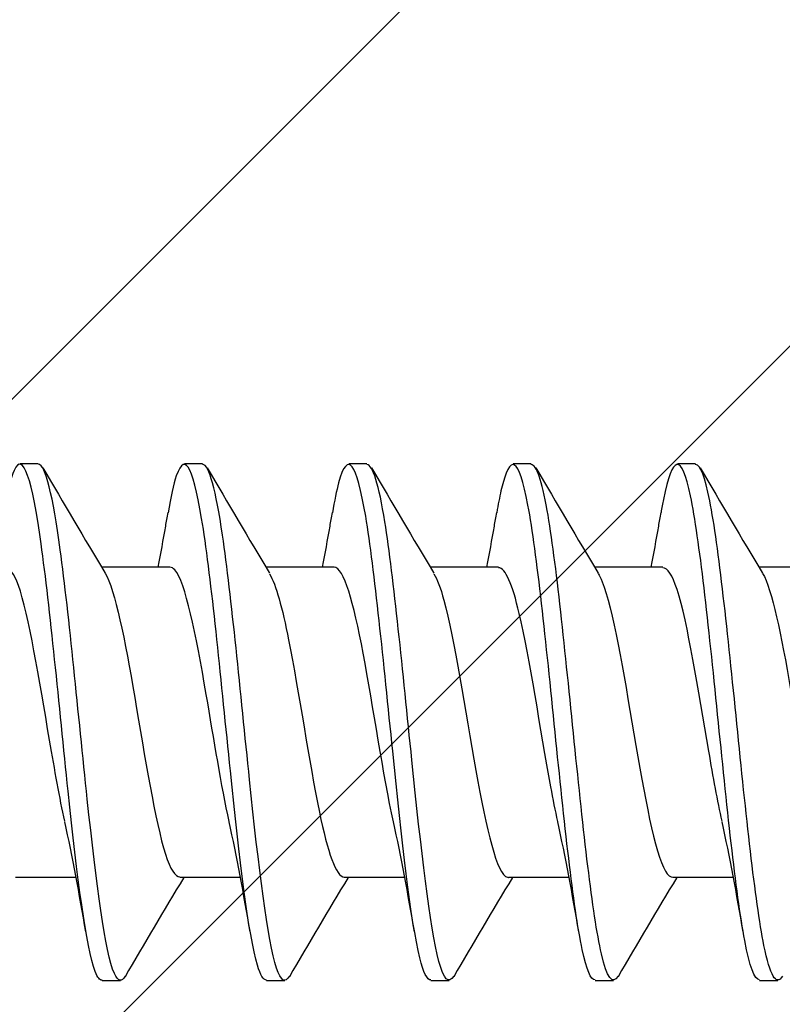
# Model space of a CAD drawing. Units: millimetres. Extents: x -15231 to 61062, y 0 to 98853.
# Drawn here: x 38932 to 38940, y 36805 to 36816 of the extents above; entities that cross this region are included whole.
import ezdxf
from ezdxf import colors
from ezdxf.entities.mleader import LeaderData, LeaderLine
from ezdxf.enums import TextEntityAlignment as Align
from ezdxf.math import Vec2, Vec3

# ---------------------------------------------------------------- set-up
doc = ezdxf.new("R2010")
doc.units = ezdxf.units.MM
doc.layers.add('Proteus Leaders and Numbers', color=7, linetype='Continuous')
doc.layers.add('Substrate', color=8, linetype='Continuous')
doc.layers.add('Visible (ISO)', color=7, linetype='Continuous', lineweight=50)
doc.styles.get("Standard").update_dxf_attribs({"font": 'arial.ttf'})
doc.styles.add('Tahoma 10 Model Space Annotation A3 & A4 @ 1_5 [2010]', font='tahoma.ttf', dxfattribs={"height": 10})

# ---------------------------------------------------------------- blocks, each defined once
blk = doc.blocks.new('SF-RS-5.8 X 150')
at = {"layer": 'Visible (ISO)', "color": 8, "lineweight": -2}
for p, q in [((160.069, 2.83, 5.035), (159.869, 2.83, 5.035)), ((161.869, 2.83, 5.035), (161.669, 2.83, 5.035)), ((163.669, 2.83, 5.035), (163.469, 2.83, 5.035)), ((165.469, 2.83, 5.035), (165.269, 2.83, 5.035)), ((167.269, 2.83, 5.035), (167.069, 2.83, 5.035)), ((161.51, 1.7, 5.035), (160.762, 1.7, 5.035)), ((163.31, 1.7, 5.035), (162.562, 1.7, 5.035)), ((165.11, 1.7, 5.035), (164.362, 1.7, 5.035)), ((166.91, 1.7, 5.035), (166.162, 1.7, 5.035)), ((168.71, 1.7, 5.035), (167.962, 1.7, 5.035)), ((160.483, -1.7, 5.035), (159.821, -1.7, 5.035)), ((162.283, -1.7, 5.035), (161.621, -1.7, 5.035)), ((164.083, -1.7, 5.035), (163.421, -1.7, 5.035)), ((165.883, -1.7, 5.035), (165.221, -1.7, 5.035)), ((167.683, -1.7, 5.035), (167.021, -1.7, 5.035)), ((160.969, -2.83, 5.035), (160.769, -2.83, 5.035)), ((162.769, -2.83, 5.035), (162.569, -2.83, 5.035)), ((164.569, -2.83, 5.035), (164.369, -2.83, 5.035)), ((166.369, -2.83, 5.035), (166.169, -2.83, 5.035)), ((168.169, -2.83, 5.035), (167.969, -2.83, 5.035))]:
    blk.add_line(p, q, dxfattribs=at)
for points, knots in [([(160.769, -2.825, 5.035), (160.743, -2.827, 5.035), (160.718, -2.796, 5.035), (160.692, -2.73, 5.035), (160.594, -2.472, 5.035), (160.495, -1.695, 5.035), (160.396, -0.756, 5.035), (160.298, 0.183, 5.035), (160.199, 1.25, 5.035), (160.1, 1.955, 5.035), (160.002, 2.659, 5.035), (159.903, 2.976, 5.035), (159.805, 2.759, 5.035), (159.766, 2.675, 5.035), (159.728, 2.512, 5.035), (159.69, 2.29, 5.035)], [166.504411, 166.504411, 166.504411, 166.504411, 166.771509, 166.771509, 166.771509, 167.8047, 167.8047, 167.8047, 168.837775, 168.837775, 168.837775, 169.870736, 169.870736, 169.870736, 170.270213, 170.270213, 170.270213, 170.270213]), ([(162.569, -2.824, 5.035), (162.536, -2.826, 5.035), (162.503, -2.773, 5.035), (162.469, -2.661, 5.035), (162.371, -2.329, 5.035), (162.272, -1.491, 5.035), (162.173, -0.533, 5.035), (162.075, 0.424, 5.035), (161.976, 1.467, 5.035), (161.877, 2.115, 5.035), (161.778, 2.763, 5.035), (161.68, 2.992, 5.035), (161.581, 2.698, 5.035), (161.551, 2.607, 5.035), (161.52, 2.468, 5.035), (161.49, 2.292, 5.035)], [160.221225, 160.221225, 160.221225, 160.221225, 160.568534, 160.568534, 160.568534, 161.602438, 161.602438, 161.602438, 162.636221, 162.636221, 162.636221, 163.669883, 163.669883, 163.669883, 163.987028, 163.987028, 163.987028, 163.987028]), ([(164.369, -2.822, 5.035), (164.328, -2.824, 5.035), (164.288, -2.744, 5.035), (164.247, -2.579, 5.035), (164.149, -2.177, 5.035), (164.05, -1.285, 5.035), (163.951, -0.315, 5.035), (163.852, 0.654, 5.035), (163.753, 1.667, 5.035), (163.655, 2.256, 5.035), (163.556, 2.845, 5.035), (163.457, 2.989, 5.035), (163.358, 2.621, 5.035), (163.336, 2.537, 5.035), (163.313, 2.426, 5.035), (163.29, 2.294, 5.035)], [153.93804, 153.93804, 153.93804, 153.93804, 154.36252, 154.36252, 154.36252, 155.397169, 155.397169, 155.397169, 156.431691, 156.431691, 156.431691, 157.466088, 157.466088, 157.466088, 157.703843, 157.703843, 157.703843, 157.703843]), ([(166.169, -2.822, 5.035), (166.121, -2.822, 5.035), (166.074, -2.711, 5.035), (166.027, -2.488, 5.035), (165.928, -2.022, 5.035), (165.829, -1.084, 5.035), (165.73, -0.108, 5.035), (165.631, 0.868, 5.035), (165.532, 1.847, 5.035), (165.433, 2.377, 5.035), (165.334, 2.907, 5.035), (165.236, 2.969, 5.035), (165.137, 2.534, 5.035), (165.121, 2.466, 5.035), (165.106, 2.385, 5.035), (165.09, 2.295, 5.035)], [147.654855, 147.654855, 147.654855, 147.654855, 148.151924, 148.151924, 148.151924, 149.18735, 149.18735, 149.18735, 150.222644, 150.222644, 150.222644, 151.257807, 151.257807, 151.257807, 151.420657, 151.420657, 151.420657, 151.420657]), ([(167.969, -2.822, 5.035), (167.915, -2.821, 5.035), (167.861, -2.676, 5.035), (167.807, -2.39, 5.035), (167.708, -1.867, 5.035), (167.609, -0.891, 5.035), (167.51, 0.086, 5.035), (167.411, 1.063, 5.035), (167.312, 2.005, 5.035), (167.213, 2.478, 5.035), (167.114, 2.95, 5.035), (167.016, 2.935, 5.035), (166.917, 2.439, 5.035), (166.908, 2.395, 5.035), (166.899, 2.347, 5.035), (166.89, 2.296, 5.035)], [141.371669, 141.371669, 141.371669, 141.371669, 141.936549, 141.936549, 141.936549, 142.972785, 142.972785, 142.972785, 144.008884, 144.008884, 144.008884, 145.044846, 145.044846, 145.044846, 145.137472, 145.137472, 145.137472, 145.137472]), ([(161.019, -2.78, 5.035), (160.98, -2.848, 5.035), (160.941, -2.842, 5.035), (160.902, -2.752, 5.035), (160.803, -2.525, 5.035), (160.704, -1.774, 5.035), (160.606, -0.843, 5.035), (160.507, 0.087, 5.035), (160.408, 1.163, 5.035), (160.31, 1.889, 5.035), (160.229, 2.479, 5.035), (160.149, 2.82, 5.035), (160.069, 2.827, 5.035)], [166.330841, 166.330841, 166.330841, 166.330841, 166.739454, 166.739454, 166.739454, 167.772727, 167.772727, 167.772727, 168.805884, 168.805884, 168.805884, 169.646003, 169.646003, 169.646003, 169.646003]), ([(162.819, -2.779, 5.035), (162.772, -2.859, 5.035), (162.726, -2.834, 5.035), (162.679, -2.693, 5.035), (162.581, -2.393, 5.035), (162.482, -1.581, 5.035), (162.383, -0.63, 5.035), (162.284, 0.321, 5.035), (162.186, 1.376, 5.035), (162.087, 2.049, 5.035), (162.014, 2.544, 5.035), (161.942, 2.819, 5.035), (161.869, 2.825, 5.035)], [160.047655, 160.047655, 160.047655, 160.047655, 160.533569, 160.533569, 160.533569, 161.567559, 161.567559, 161.567559, 162.601427, 162.601427, 162.601427, 163.362818, 163.362818, 163.362818, 163.362818]), ([(164.619, -2.779, 5.035), (164.565, -2.87, 5.035), (164.511, -2.82, 5.035), (164.457, -2.619, 5.035), (164.359, -2.248, 5.035), (164.26, -1.38, 5.035), (164.161, -0.415, 5.035), (164.062, 0.551, 5.035), (163.963, 1.579, 5.035), (163.865, 2.195, 5.035), (163.799, 2.602, 5.035), (163.734, 2.819, 5.035), (163.669, 2.823, 5.035)], [153.76447, 153.76447, 153.76447, 153.76447, 154.327024, 154.327024, 154.327024, 155.361762, 155.361762, 155.361762, 156.396374, 156.396374, 156.396374, 157.079633, 157.079633, 157.079633, 157.079633]), ([(166.419, -2.78, 5.035), (166.358, -2.88, 5.035), (166.297, -2.801, 5.035), (166.237, -2.535, 5.035), (166.138, -2.1, 5.035), (166.039, -1.184, 5.035), (165.94, -0.21, 5.035), (165.841, 0.764, 5.035), (165.742, 1.761, 5.035), (165.644, 2.32, 5.035), (165.585, 2.649, 5.035), (165.527, 2.82, 5.035), (165.469, 2.822, 5.035)], [147.481285, 147.481285, 147.481285, 147.481285, 148.115873, 148.115873, 148.115873, 149.151393, 149.151393, 149.151393, 150.18678, 150.18678, 150.18678, 150.796447, 150.796447, 150.796447, 150.796447]), ([(168.219, -2.781, 5.035), (168.152, -2.891, 5.035), (168.085, -2.778, 5.035), (168.018, -2.444, 5.035), (167.919, -1.952, 5.035), (167.82, -0.995, 5.035), (167.721, -0.018, 5.035), (167.622, 0.96, 5.035), (167.523, 1.923, 5.035), (167.424, 2.426, 5.035), (167.372, 2.689, 5.035), (167.321, 2.821, 5.035), (167.269, 2.822, 5.035)], [141.198099, 141.198099, 141.198099, 141.198099, 141.899921, 141.899921, 141.899921, 142.936255, 142.936255, 142.936255, 143.972451, 143.972451, 143.972451, 144.513262, 144.513262, 144.513262, 144.513262]), ([(161.383, 1.7, 5.035), (161.411, 1.847, 5.035), (161.438, 1.997, 5.035), (161.473, 2.196, 5.035), (161.481, 2.246, 5.035), (161.49, 2.296, 5.035)], [0.06589528, 0.06589528, 0.06589528, 0.06589528, 0.11238566, 0.11238566, 0.12785269, 0.12785269, 0.12785269, 0.12785269]), ([(163.183, 1.7, 5.035), (163.211, 1.847, 5.035), (163.238, 1.997, 5.035), (163.273, 2.196, 5.035), (163.281, 2.246, 5.035), (163.29, 2.296, 5.035)], [0.06589528, 0.06589528, 0.06589528, 0.06589528, 0.11238566, 0.11238566, 0.12785269, 0.12785269, 0.12785269, 0.12785269]), ([(164.983, 1.7, 5.035), (165.011, 1.847, 5.035), (165.038, 1.997, 5.035), (165.073, 2.196, 5.035), (165.081, 2.246, 5.035), (165.09, 2.296, 5.035)], [0.06589528, 0.06589528, 0.06589528, 0.06589528, 0.11238566, 0.11238566, 0.12785269, 0.12785269, 0.12785269, 0.12785269]), ([(166.783, 1.7, 5.035), (166.811, 1.847, 5.035), (166.838, 1.997, 5.035), (166.873, 2.196, 5.035), (166.881, 2.246, 5.035), (166.89, 2.296, 5.035)], [0.06589528, 0.06589528, 0.06589528, 0.06589528, 0.11238566, 0.11238566, 0.12785269, 0.12785269, 0.12785269, 0.12785269]), ([(160.359, -1.083, 5.035), (160.304, -0.832, 5.035), (160.249, -0.523, 5.035), (160.193, -0.197, 5.035), (160.079, 0.475, 5.035), (159.965, 1.179, 5.035), (159.851, 1.499, 5.035), (159.804, 1.63, 5.035), (159.757, 1.693, 5.035), (159.71, 1.692, 5.035)], [167.380084, 167.380084, 167.380084, 167.380084, 167.95879, 167.95879, 167.95879, 169.154356, 169.154356, 169.154356, 169.646003, 169.646003, 169.646003, 169.646003]), ([(160.803, 1.632, 5.035), (160.91, 1.451, 5.035), (161.018, 0.903, 5.035), (161.125, 0.273, 5.035), (161.237, -0.385, 5.035), (161.35, -1.093, 5.035), (161.462, -1.445, 5.035), (161.515, -1.611, 5.035), (161.568, -1.692, 5.035), (161.621, -1.692, 5.035)], [-169.362013, -169.362013, -169.362013, -169.362013, -168.236688, -168.236688, -168.236688, -167.059319, -167.059319, -167.059319, -166.504411, -166.504411, -166.504411, -166.504411]), ([(162.159, -1.086, 5.035), (162.076, -0.703, 5.035), (161.992, -0.184, 5.035), (161.909, 0.304, 5.035), (161.794, 0.973, 5.035), (161.68, 1.539, 5.035), (161.565, 1.669, 5.035), (161.547, 1.689, 5.035), (161.528, 1.699, 5.035), (161.51, 1.698, 5.035)], [161.096898, 161.096898, 161.096898, 161.096898, 161.972015, 161.972015, 161.972015, 163.170585, 163.170585, 163.170585, 163.362818, 163.362818, 163.362818, 163.362818]), ([(162.603, 1.625, 5.035), (162.672, 1.507, 5.035), (162.742, 1.252, 5.035), (162.811, 0.902, 5.035), (162.923, 0.337, 5.035), (163.036, -0.44, 5.035), (163.148, -0.983, 5.035), (163.239, -1.424, 5.035), (163.33, -1.691, 5.035), (163.421, -1.697, 5.035)], [-163.078827, -163.078827, -163.078827, -163.078827, -162.351625, -162.351625, -162.351625, -161.17514, -161.17514, -161.17514, -160.221225, -160.221225, -160.221225, -160.221225]), ([(163.959, -1.089, 5.035), (163.849, -0.585, 5.035), (163.738, 0.169, 5.035), (163.628, 0.756, 5.035), (163.522, 1.319, 5.035), (163.416, 1.694, 5.035), (163.31, 1.699, 5.035)], [154.813713, 154.813713, 154.813713, 154.813713, 155.969736, 155.969736, 155.969736, 157.079633, 157.079633, 157.079633, 157.079633]), ([(164.403, 1.625, 5.035), (164.439, 1.567, 5.035), (164.475, 1.471, 5.035), (164.512, 1.338, 5.035), (164.628, 0.911, 5.035), (164.745, 0.13, 5.035), (164.862, -0.528, 5.035), (164.978, -1.181, 5.035), (165.093, -1.669, 5.035), (165.209, -1.698, 5.035), (165.213, -1.7, 5.035), (165.217, -1.7, 5.035), (165.221, -1.7, 5.035)], [-156.795642, -156.795642, -156.795642, -156.795642, -156.415102, -156.415102, -156.415102, -155.193109, -155.193109, -155.193109, -153.980663, -153.980663, -153.980663, -153.93804, -153.93804, -153.93804, -153.93804]), ([(165.759, -1.085, 5.035), (165.734, -0.971, 5.035), (165.708, -0.844, 5.035), (165.683, -0.706, 5.035), (165.568, -0.084, 5.035), (165.452, 0.706, 5.035), (165.337, 1.193, 5.035), (165.262, 1.513, 5.035), (165.186, 1.688, 5.035), (165.11, 1.693, 5.035)], [148.530528, 148.530528, 148.530528, 148.530528, 148.797464, 148.797464, 148.797464, 150.003186, 150.003186, 150.003186, 150.796447, 150.796447, 150.796447, 150.796447]), ([(166.203, 1.63, 5.035), (166.217, 1.606, 5.035), (166.232, 1.576, 5.035), (166.247, 1.539, 5.035), (166.362, 1.248, 5.035), (166.478, 0.555, 5.035), (166.593, -0.127, 5.035), (166.708, -0.808, 5.035), (166.823, -1.433, 5.035), (166.938, -1.629, 5.035), (166.966, -1.676, 5.035), (166.994, -1.697, 5.035), (167.021, -1.695, 5.035)], [-150.512457, -150.512457, -150.512457, -150.512457, -150.357303, -150.357303, -150.357303, -149.150924, -149.150924, -149.150924, -147.945238, -147.945238, -147.945238, -147.654855, -147.654855, -147.654855, -147.654855]), ([(167.559, -1.082, 5.035), (167.511, -0.863, 5.035), (167.462, -0.6, 5.035), (167.414, -0.317, 5.035), (167.298, 0.358, 5.035), (167.182, 1.096, 5.035), (167.066, 1.453, 5.035), (167.014, 1.614, 5.035), (166.962, 1.692, 5.035), (166.91, 1.691, 5.035)], [142.247342, 142.247342, 142.247342, 142.247342, 142.754623, 142.754623, 142.754623, 143.967574, 143.967574, 143.967574, 144.513262, 144.513262, 144.513262, 144.513262]), ([(168.003, 1.631, 5.035), (168.105, 1.457, 5.035), (168.208, 0.954, 5.035), (168.31, 0.359, 5.035), (168.423, -0.293, 5.035), (168.535, -1.016, 5.035), (168.647, -1.396, 5.035), (168.705, -1.593, 5.035), (168.763, -1.691, 5.035), (168.821, -1.691, 5.035)], [-144.229271, -144.229271, -144.229271, -144.229271, -143.154991, -143.154991, -143.154991, -141.978762, -141.978762, -141.978762, -141.371669, -141.371669, -141.371669, -141.371669])]:
    blk.add_open_spline(points, degree=3, knots=knots, dxfattribs=at)
for points in [[(160.119, 2.787, 5.035), (160.345, 2.401, 5.035), (160.572, 2.015, 5.035), (160.803, 1.632, 5.035)], [(161.919, 2.787, 5.035), (162.145, 2.401, 5.035), (162.372, 2.015, 5.035), (162.603, 1.632, 5.035)], [(163.719, 2.787, 5.035), (163.945, 2.401, 5.035), (164.172, 2.015, 5.035), (164.403, 1.632, 5.035)], [(165.519, 2.787, 5.035), (165.745, 2.401, 5.035), (165.972, 2.015, 5.035), (166.203, 1.632, 5.035)], [(167.319, 2.787, 5.035), (167.545, 2.401, 5.035), (167.772, 2.015, 5.035), (168.003, 1.632, 5.035)], [(160.59, -2.296, 5.035), (160.519, -1.883, 5.035), (160.443, -1.47, 5.035), (160.359, -1.089, 5.035)], [(162.39, -2.296, 5.035), (162.319, -1.883, 5.035), (162.243, -1.47, 5.035), (162.159, -1.089, 5.035)], [(164.19, -2.296, 5.035), (164.119, -1.883, 5.035), (164.043, -1.47, 5.035), (163.959, -1.089, 5.035)], [(165.99, -2.296, 5.035), (165.919, -1.883, 5.035), (165.843, -1.47, 5.035), (165.759, -1.089, 5.035)], [(167.79, -2.296, 5.035), (167.719, -1.883, 5.035), (167.643, -1.47, 5.035), (167.559, -1.089, 5.035)], [(161.662, -1.7, 5.035), (161.445, -2.061, 5.035), (161.232, -2.424, 5.035), (161.019, -2.788, 5.035)], [(163.462, -1.7, 5.035), (163.245, -2.061, 5.035), (163.032, -2.424, 5.035), (162.819, -2.788, 5.035)], [(165.262, -1.7, 5.035), (165.045, -2.061, 5.035), (164.832, -2.424, 5.035), (164.619, -2.788, 5.035)], [(167.062, -1.7, 5.035), (166.845, -2.061, 5.035), (166.632, -2.424, 5.035), (166.419, -2.788, 5.035)]]:
    blk.add_open_spline(points, degree=3, dxfattribs=at)
blk = doc.blocks.new('_TagCircle')
at = {"color": 0, "linetype": 'ByBlock', "lineweight": 0, "transparency": 16777216}
blk.add_circle((0, 0), 4, dxfattribs=at)
at = {"color": 0, "transparency": 16777216, "style": 'Tahoma 10 Model Space Annotation A3 & A4 @ 1_5 [2010]'}
blk.add_attdef('TAGNUMBER', text='', height=4, dxfattribs=at).set_placement((0, 0), align=Align.MIDDLE)
blk = doc.blocks.new('_Dot')
at = {"color": 0, "linetype": 'ByBlock', "lineweight": -2}
blk.add_line((-0.5, 0), (-1, 0), dxfattribs=at)
at = {"color": 0, "linetype": 'ByBlock', "const_width": 0.5}
blk.add_lwpolyline([(-0.25, 0, 1), (0.25, 0, 1)], format="xyb", close=True, dxfattribs=at)

msp = doc.modelspace()

# ---------------------------------------------------------------- hatches: boundary and pattern name
at = {"layer": 'Substrate'}
h = msp.add_hatch(dxfattribs=at)
h.set_pattern_fill('STEEL', color=256, scale=5)
h.set_pattern_definition([(45, (-16260.87, -57497.401), (-11.2253202, 11.2253202), []), (45, (-16260.87, -57489.463), (-11.2253202, 11.2253202), [])])
edge = h.paths.add_edge_path()
edge.add_line((38848.512, 36138.058), (38963.296, 36138.058))
edge.add_line((38963.296, 36138.058), (38970.709, 36150.897))
edge.add_line((38970.709, 36150.897), (39015.183, 36125.22))
edge.add_line((39015.183, 36125.22), (39022.595, 36138.058))
edge.add_line((39022.595, 36138.058), (39137.38, 36138.058))
edge.add_line((39137.38, 36138.058), (39137.38, 36364.433))
edge.add_line((39137.38, 36364.433), (39129.677, 36364.433))
edge.add_line((39129.677, 36364.433), (39129.677, 36388.826))
edge.add_arc((39121.974, 36388.826), 7.703, 0, 90)
edge.add_line((39121.974, 36396.529), (39065.484, 36396.529))
edge.add_line((39065.484, 36396.529), (39065.484, 36408.084))
edge.add_line((39065.484, 36408.084), (39066.768, 36409.368))
edge.add_line((39066.768, 36409.368), (38897.591, 36409.368))
edge.add_line((38897.591, 36409.368), (38897.591, 36394.603))
edge.add_line((38897.591, 36394.603), (38861.485, 36394.603))
edge.add_line((38861.485, 36394.603), (38848.512, 36396.761))
edge.add_line((38848.512, 36396.761), (38848.512, 36310.612))
edge.add_line((38848.512, 36310.612), (37855.521, 36310.612))
edge.add_arc((37829.677, 36306.71), 26.137, -24.178, 8.5845, ccw=False)
edge.add_line((37853.521, 36296.005), (37853.521, 36260.612))
edge.add_line((37853.521, 36260.612), (38848.512, 36260.612))
edge.add_line((38848.512, 36260.612), (38848.512, 36138.058))
edge = h.paths.add_edge_path()
edge.add_line((38856.215, 36655.374), (38856.215, 36618.884))
edge.add_line((38856.215, 36618.884), (38879.617, 36576.809))
edge.add_line((38879.617, 36576.809), (38879.617, 36565.357))
edge.add_arc((38883.469, 36565.357), 3.852, 180, 270)
edge.add_line((38883.469, 36561.505), (38897.591, 36561.505))
edge.add_line((38897.591, 36561.505), (38897.591, 36550.592))
edge.add_line((38897.591, 36550.592), (39066.768, 36550.592))
edge.add_line((39066.768, 36550.592), (39065.484, 36551.876))
edge.add_line((39065.484, 36551.876), (39065.484, 36563.431))
edge.add_line((39065.484, 36563.431), (39121.974, 36563.431))
edge.add_arc((39121.974, 36571.134), 7.703, 270, 360)
edge.add_line((39129.677, 36571.134), (39129.677, 36595.527))
edge.add_line((39129.677, 36595.527), (39137.38, 36595.527))
edge.add_line((39137.38, 36595.527), (39137.38, 36938.113))
edge.add_line((39137.38, 36938.113), (39022.595, 36938.113))
edge.add_line((39022.595, 36938.113), (39015.183, 36925.274))
edge.add_line((39015.183, 36925.274), (38970.709, 36950.951))
edge.add_line((38970.709, 36950.951), (38963.296, 36938.113))
edge.add_line((38963.296, 36938.113), (38848.512, 36938.113))
edge.add_line((38848.512, 36938.113), (38848.512, 36655.374))
edge.add_line((38848.512, 36655.374), (38856.215, 36655.374))

# ---------------------------------------------------------------- block references
msp.add_blockref('SF-RS-5.8 X 150', (38771.865, 36808.53))

# ---------------------------------------------------------------- leaders
at = {"layer": 'Proteus Leaders and Numbers'}
ml = msp.add_multileader_block('Standard', dxfattribs=at)
ml.set_content('_TagCircle', color=256, scale=3)
ml.set_attribute('TAGNUMBER', '1', width=0)
ml.set_leader_properties(linetype='Continuous', lineweight=0)
ml.set_arrow_properties(name='DOT')
ml.build(insert=Vec2(0, 0))
ml.multileader.update_dxf_attribs({"has_dogleg": 0, "dogleg_length": 0, "arrow_head_size": 5})
ctx = ml.context
ctx.base_point, ctx.char_height, ctx.arrow_head_size, ctx.plane_origin = Vec3(40809.51, 37421.137), 10, 5, Vec3(40908.235, 37421.137)
notes = []
notes.append((ctx, [(0, (0, 0, 0), (0, 0), (1, 0), 1, [])]))
ctx.block.insert = Vec3(40821.51, 37421.137)
ml = msp.add_multileader_block('Standard', dxfattribs=at)
ml.set_content('_TagCircle', color=256, scale=3)
ml.set_attribute('TAGNUMBER', '1', width=0)
ml.set_leader_properties(linetype='Continuous', lineweight=0)
ml.set_arrow_properties(name='DOT')
ml.build(insert=Vec2(0, 0))
ml.multileader.update_dxf_attribs({"has_dogleg": 0, "dogleg_length": 0, "arrow_head_size": 5})
ctx = ml.context
ctx.base_point, ctx.char_height, ctx.arrow_head_size, ctx.plane_origin = Vec3(43874.727, 37421.137), 10, 5, Vec3(43973.453, 37421.137)
notes.append((ctx, [(0, (0, 0, 0), (0, 0), (1, 0), 1, [])]))
ctx.block.insert = Vec3(43886.727, 37421.137)
ml = msp.add_multileader_block('Standard', dxfattribs=at)
ml.set_content('_TagCircle', color=256, scale=3)
ml.set_attribute('TAGNUMBER', '2', width=0)
ml.set_leader_properties(linetype='Continuous', lineweight=0)
ml.set_arrow_properties(name='DOT')
ml.build(insert=Vec2(0, 0))
ml.multileader.update_dxf_attribs({"has_dogleg": 0, "dogleg_length": 0, "arrow_head_size": 5})
ctx = ml.context
ctx.base_point, ctx.char_height, ctx.arrow_head_size, ctx.plane_origin = Vec3(40809.51, 37381.015), 10, 5, Vec3(40908.235, 37381.015)
notes.append((ctx, [(0, (0, 0, 0), (0, 0), (1, 0), 1, [])]))
ctx.block.insert = Vec3(40821.51, 37381.015)
ml = msp.add_multileader_block('Standard', dxfattribs=at)
ml.set_content('_TagCircle', color=256, scale=3)
ml.set_attribute('TAGNUMBER', '2', width=0)
ml.set_leader_properties(linetype='Continuous', lineweight=0)
ml.set_arrow_properties(name='DOT')
ml.build(insert=Vec2(0, 0))
ml.multileader.update_dxf_attribs({"has_dogleg": 0, "dogleg_length": 0, "arrow_head_size": 5})
ctx = ml.context
ctx.base_point, ctx.char_height, ctx.arrow_head_size, ctx.plane_origin = Vec3(43874.727, 37381.015), 10, 5, Vec3(43973.453, 37381.015)
notes.append((ctx, [(0, (0, 0, 0), (0, 0), (1, 0), 1, [])]))
ctx.block.insert = Vec3(43886.727, 37381.015)
ml = msp.add_multileader_block('Standard', dxfattribs=at)
ml.set_content('_TagCircle', color=256, scale=3)
ml.set_attribute('TAGNUMBER', '2', width=0)
ml.set_leader_properties(linetype='Continuous', lineweight=0)
ml.set_arrow_properties(name='DOT')
ml.build(insert=Vec2(0, 0))
ml.multileader.update_dxf_attribs({"has_dogleg": 0, "dogleg_length": 0, "arrow_head_size": 5})
ctx = ml.context
ctx.base_point, ctx.char_height, ctx.arrow_head_size, ctx.plane_origin = Vec3(40809.51, 37340.893), 10, 5, Vec3(40908.235, 37340.893)
notes.append((ctx, [(0, (0, 0, 0), (0, 0), (1, 0), 1, [])]))
ctx.block.insert = Vec3(40821.51, 37340.893)
ml = msp.add_multileader_block('Standard', dxfattribs=at)
ml.set_content('_TagCircle', color=256, scale=3)
ml.set_attribute('TAGNUMBER', '2', width=0)
ml.set_leader_properties(linetype='Continuous', lineweight=0)
ml.set_arrow_properties(name='DOT')
ml.build(insert=Vec2(0, 0))
ml.multileader.update_dxf_attribs({"has_dogleg": 0, "dogleg_length": 0, "arrow_head_size": 5})
ctx = ml.context
ctx.base_point, ctx.char_height, ctx.arrow_head_size, ctx.plane_origin = Vec3(43874.727, 37340.893), 10, 5, Vec3(43973.453, 37340.893)
notes.append((ctx, [(0, (0, 0, 0), (0, 0), (1, 0), 1, [])]))
ctx.block.insert = Vec3(43886.727, 37340.893)
ml = msp.add_multileader_block('Standard', dxfattribs=at)
ml.set_content('_TagCircle', color=256, scale=3)
ml.set_attribute('TAGNUMBER', '3', width=0)
ml.set_leader_properties(linetype='Continuous', lineweight=0)
ml.set_arrow_properties(name='DOT')
ml.build(insert=Vec2(0, 0))
ml.multileader.update_dxf_attribs({"has_dogleg": 0, "dogleg_length": 0, "arrow_head_size": 5})
ctx = ml.context
ctx.base_point, ctx.char_height, ctx.arrow_head_size, ctx.plane_origin = Vec3(43874.727, 37300.77), 10, 5, Vec3(43973.453, 37300.77)
notes.append((ctx, [(0, (0, 0, 0), (0, 0), (1, 0), 1, [])]))
ctx.block.insert = Vec3(43886.727, 37300.77)
ml = msp.add_multileader_block('Standard', dxfattribs=at)
ml.set_content('_TagCircle', color=256, scale=3)
ml.set_attribute('TAGNUMBER', '3', width=0)
ml.set_leader_properties(linetype='Continuous', lineweight=0)
ml.set_arrow_properties(name='DOT')
ml.build(insert=Vec2(0, 0))
ml.multileader.update_dxf_attribs({"has_dogleg": 0, "dogleg_length": 0, "arrow_head_size": 5})
ctx = ml.context
ctx.base_point, ctx.char_height, ctx.arrow_head_size, ctx.plane_origin = Vec3(40809.51, 37300.77), 10, 5, Vec3(40908.235, 37300.77)
notes.append((ctx, [(0, (0, 0, 0), (0, 0), (1, 0), 1, [])]))
ctx.block.insert = Vec3(40821.51, 37300.77)
ml = msp.add_multileader_block('Standard', dxfattribs=at)
ml.set_content('_TagCircle', color=256, scale=3)
ml.set_attribute('TAGNUMBER', '4', width=0)
ml.set_leader_properties(linetype='Continuous', lineweight=0)
ml.set_arrow_properties(name='DOT')
ml.build(insert=Vec2(0, 0))
ml.multileader.update_dxf_attribs({"has_dogleg": 0, "dogleg_length": 0, "arrow_head_size": 5})
ctx = ml.context
ctx.base_point, ctx.char_height, ctx.arrow_head_size, ctx.plane_origin = Vec3(43874.677, 37260.142), 10, 5, Vec3(43973.403, 37260.142)
notes.append((ctx, [(0, (0, 0, 0), (0, 0), (1, 0), 1, [])]))
ctx.block.insert = Vec3(43886.677, 37260.142)
ml = msp.add_multileader_block('Standard', dxfattribs=at)
ml.set_content('_TagCircle', color=256, scale=3)
ml.set_attribute('TAGNUMBER', '4', width=0)
ml.set_leader_properties(linetype='Continuous', lineweight=0)
ml.set_arrow_properties(name='DOT')
ml.build(insert=Vec2(0, 0))
ml.multileader.update_dxf_attribs({"has_dogleg": 0, "dogleg_length": 0, "arrow_head_size": 5})
ctx = ml.context
ctx.base_point, ctx.char_height, ctx.arrow_head_size, ctx.plane_origin = Vec3(40809.46, 37260.142), 10, 5, Vec3(40908.186, 37260.142)
notes.append((ctx, [(0, (0, 0, 0), (0, 0), (1, 0), 1, [])]))
ctx.block.insert = Vec3(40821.46, 37260.142)
ml = msp.add_multileader_block('Standard', dxfattribs=at)
ml.set_content('_TagCircle', color=256, scale=3)
ml.set_attribute('TAGNUMBER', '5', width=0)
ml.set_leader_properties(linetype='Continuous', lineweight=0)
ml.set_arrow_properties(name='DOT')
ml.build(insert=Vec2(0, 0))
ml.multileader.update_dxf_attribs({"has_dogleg": 0, "dogleg_length": 0, "arrow_head_size": 5})
ctx = ml.context
ctx.base_point, ctx.char_height, ctx.arrow_head_size, ctx.plane_origin = Vec3(43874.677, 37219.513), 10, 5, Vec3(43973.403, 37219.513)
notes.append((ctx, [(0, (0, 0, 0), (0, 0), (1, 0), 1, [])]))
ctx.block.insert = Vec3(43886.677, 37219.513)
ml = msp.add_multileader_block('Standard', dxfattribs=at)
ml.set_content('_TagCircle', color=256, scale=3)
ml.set_attribute('TAGNUMBER', '5', width=0)
ml.set_leader_properties(linetype='Continuous', lineweight=0)
ml.set_arrow_properties(name='DOT')
ml.build(insert=Vec2(0, 0))
ml.multileader.update_dxf_attribs({"has_dogleg": 0, "dogleg_length": 0, "arrow_head_size": 5})
ctx = ml.context
ctx.base_point, ctx.char_height, ctx.arrow_head_size, ctx.plane_origin = Vec3(40809.46, 37219.513), 10, 5, Vec3(40908.186, 37219.513)
notes.append((ctx, [(0, (0, 0, 0), (0, 0), (1, 0), 1, [])]))
ctx.block.insert = Vec3(40821.46, 37219.513)
ml = msp.add_multileader_block('Standard', dxfattribs=at)
ml.set_content('_TagCircle', color=256, scale=3)
ml.set_attribute('TAGNUMBER', '6', width=0)
ml.set_leader_properties(linetype='Continuous', lineweight=0)
ml.set_arrow_properties(name='DOT')
ml.build(insert=Vec2(0, 0))
ml.multileader.update_dxf_attribs({"has_dogleg": 0, "dogleg_length": 0, "arrow_head_size": 5})
ctx = ml.context
ctx.base_point, ctx.char_height, ctx.arrow_head_size, ctx.plane_origin = Vec3(40809.46, 37179.897), 10, 5, Vec3(40908.186, 37179.897)
notes.append((ctx, [(0, (0, 0, 0), (0, 0), (1, 0), 1, [])]))
ctx.block.insert = Vec3(40821.46, 37179.897)
ml = msp.add_multileader_block('Standard', dxfattribs=at)
ml.set_content('_TagCircle', color=256, scale=3)
ml.set_attribute('TAGNUMBER', '6', width=0)
ml.set_leader_properties(linetype='Continuous', lineweight=0)
ml.set_arrow_properties(name='DOT')
ml.build(insert=Vec2(0, 0))
ml.multileader.update_dxf_attribs({"has_dogleg": 0, "dogleg_length": 0, "arrow_head_size": 5})
ctx = ml.context
ctx.base_point, ctx.char_height, ctx.arrow_head_size, ctx.plane_origin = Vec3(43874.677, 37179.897), 10, 5, Vec3(43973.403, 37179.897)
notes.append((ctx, [(0, (0, 0, 0), (0, 0), (1, 0), 1, [])]))
ctx.block.insert = Vec3(43886.677, 37179.897)
ml = msp.add_multileader_block('Standard', dxfattribs=at)
ml.set_content('_TagCircle', color=256, scale=3)
ml.set_attribute('TAGNUMBER', '7', width=0)
ml.set_leader_properties(linetype='Continuous', lineweight=0)
ml.set_arrow_properties(name='DOT')
ml.build(insert=Vec2(0, 0))
ml.multileader.update_dxf_attribs({"has_dogleg": 0, "dogleg_length": 0, "arrow_head_size": 5})
ctx = ml.context
ctx.base_point, ctx.char_height, ctx.arrow_head_size, ctx.plane_origin = Vec3(40809.46, 37140.282), 10, 5, Vec3(40908.186, 37140.282)
notes.append((ctx, [(0, (0, 0, 0), (0, 0), (1, 0), 1, [])]))
ctx.block.insert = Vec3(40821.46, 37140.282)
ml = msp.add_multileader_block('Standard', dxfattribs=at)
ml.set_content('_TagCircle', color=256, scale=3)
ml.set_attribute('TAGNUMBER', '7', width=0)
ml.set_leader_properties(linetype='Continuous', lineweight=0)
ml.set_arrow_properties(name='DOT')
ml.build(insert=Vec2(0, 0))
ml.multileader.update_dxf_attribs({"has_dogleg": 0, "dogleg_length": 0, "arrow_head_size": 5})
ctx = ml.context
ctx.base_point, ctx.char_height, ctx.arrow_head_size, ctx.plane_origin = Vec3(43874.677, 37140.282), 10, 5, Vec3(43973.403, 37140.282)
notes.append((ctx, [(0, (0, 0, 0), (0, 0), (1, 0), 1, [])]))
ctx.block.insert = Vec3(43886.677, 37140.282)
ml = msp.add_multileader_block('Standard', dxfattribs=at)
ml.set_content('_TagCircle', color=256, scale=3)
ml.set_attribute('TAGNUMBER', '8', width=0)
ml.set_leader_properties(linetype='Continuous', lineweight=0)
ml.set_arrow_properties(name='DOT')
ml.build(insert=Vec2(0, 0))
ml.multileader.update_dxf_attribs({"has_dogleg": 0, "dogleg_length": 0, "arrow_head_size": 5})
ctx = ml.context
ctx.base_point, ctx.char_height, ctx.arrow_head_size, ctx.plane_origin = Vec3(43874.677, 37100.666), 10, 5, Vec3(43973.403, 37100.666)
notes.append((ctx, [(0, (0, 0, 0), (0, 0), (1, 0), 1, [])]))
ctx.block.insert = Vec3(43886.677, 37100.666)
ml = msp.add_multileader_block('Standard', dxfattribs=at)
ml.set_content('_TagCircle', color=256, scale=3)
ml.set_attribute('TAGNUMBER', '8', width=0)
ml.set_leader_properties(linetype='Continuous', lineweight=0)
ml.set_arrow_properties(name='DOT')
ml.build(insert=Vec2(0, 0))
ml.multileader.update_dxf_attribs({"has_dogleg": 0, "dogleg_length": 0, "arrow_head_size": 5})
ctx = ml.context
ctx.base_point, ctx.char_height, ctx.arrow_head_size, ctx.plane_origin = Vec3(40809.46, 37100.664), 10, 5, Vec3(40908.186, 37100.664)
notes.append((ctx, [(0, (0, 0, 0), (0, 0), (1, 0), 1, [])]))
ctx.block.insert = Vec3(40821.46, 37100.664)
ml = msp.add_multileader_block('Standard', dxfattribs=at)
ml.set_content('_TagCircle', color=256, scale=3)
ml.set_attribute('TAGNUMBER', '9', width=0)
ml.set_leader_properties(linetype='Continuous', lineweight=0)
ml.set_arrow_properties(name='DOT')
ml.build(insert=Vec2(0, 0))
ml.multileader.update_dxf_attribs({"has_dogleg": 0, "dogleg_length": 0, "arrow_head_size": 5})
ctx = ml.context
ctx.base_point, ctx.char_height, ctx.arrow_head_size, ctx.plane_origin = Vec3(43874.677, 37061.047), 10, 5, Vec3(43973.403, 37061.047)
notes.append((ctx, [(0, (0, 0, 0), (0, 0), (1, 0), 1, [])]))
ctx.block.insert = Vec3(43886.677, 37061.047)
ml = msp.add_multileader_block('Standard', dxfattribs=at)
ml.set_content('_TagCircle', color=256, scale=3)
ml.set_attribute('TAGNUMBER', '9', width=0)
ml.set_leader_properties(linetype='Continuous', lineweight=0)
ml.set_arrow_properties(name='DOT')
ml.build(insert=Vec2(0, 0))
ml.multileader.update_dxf_attribs({"has_dogleg": 0, "dogleg_length": 0, "arrow_head_size": 5})
ctx = ml.context
ctx.base_point, ctx.char_height, ctx.arrow_head_size, ctx.plane_origin = Vec3(40809.41, 37060.036), 10, 5, Vec3(40908.136, 37060.036)
notes.append((ctx, [(0, (0, 0, 0), (0, 0), (1, 0), 1, [])]))
ctx.block.insert = Vec3(40821.41, 37060.036)
ml = msp.add_multileader_block('Standard', dxfattribs=at)
ml.set_content('_TagCircle', color=256, scale=3)
ml.set_attribute('TAGNUMBER', '10', width=0)
ml.set_leader_properties(linetype='Continuous', lineweight=0)
ml.set_arrow_properties(name='DOT')
ml.build(insert=Vec2(0, 0))
ml.multileader.update_dxf_attribs({"has_dogleg": 0, "dogleg_length": 0, "arrow_head_size": 5})
ctx = ml.context
ctx.base_point, ctx.char_height, ctx.arrow_head_size, ctx.plane_origin = Vec3(43874.578, 37019.409), 10, 5, Vec3(43973.303, 37019.409)
notes.append((ctx, [(0, (0, 0, 0), (0, 0), (1, 0), 1, [])]))
ctx.block.insert = Vec3(43886.578, 37019.409)
ml = msp.add_multileader_block('Standard', dxfattribs=at)
ml.set_content('_TagCircle', color=256, scale=3)
ml.set_attribute('TAGNUMBER', '9', width=0)
ml.set_leader_properties(linetype='Continuous', lineweight=0)
ml.set_arrow_properties(name='DOT')
ml.build(insert=Vec2(0, 0))
ml.multileader.update_dxf_attribs({"has_dogleg": 0, "dogleg_length": 0, "arrow_head_size": 5})
ctx = ml.context
ctx.base_point, ctx.char_height, ctx.arrow_head_size, ctx.plane_origin = Vec3(40809.36, 37019.407), 10, 5, Vec3(40908.086, 37019.407)
notes.append((ctx, [(0, (0, 0, 0), (0, 0), (1, 0), 1, [])]))
ctx.block.insert = Vec3(40821.36, 37019.407)
ml = msp.add_multileader_block('Standard', dxfattribs=at)
ml.set_content('_TagCircle', color=256, scale=3)
ml.set_attribute('TAGNUMBER', '10', width=0)
ml.set_leader_properties(linetype='Continuous', lineweight=0)
ml.set_arrow_properties(name='DOT')
ml.build(insert=Vec2(0, 0))
ml.multileader.update_dxf_attribs({"has_dogleg": 0, "dogleg_length": 0, "arrow_head_size": 5})
ctx = ml.context
ctx.base_point, ctx.char_height, ctx.arrow_head_size, ctx.plane_origin = Vec3(43874.578, 36977.263), 10, 5, Vec3(43973.303, 36977.263)
notes.append((ctx, [(0, (0, 0, 0), (0, 0), (1, 0), 1, [])]))
ctx.block.insert = Vec3(43886.578, 36977.263)
for ctx, leaders in notes:
    for number, flags, end, landing, length, lines in leaders:
        leader = LeaderData()
        leader.index, (leader.has_last_leader_line, leader.has_dogleg_vector, leader.attachment_direction) = number, flags
        leader.last_leader_point, leader.dogleg_vector, leader.dogleg_length = Vec3(end), Vec3(landing), length
        for number, points, colour, breaks in lines:
            line = LeaderLine()
            line.index, line.vertices, line.color, line.breaks = number, Vec3.list(points), colors.encode_raw_color(colour), breaks
            leader.lines.append(line)
        ctx.leaders.append(leader)

doc.saveas('drawing.dxf')
